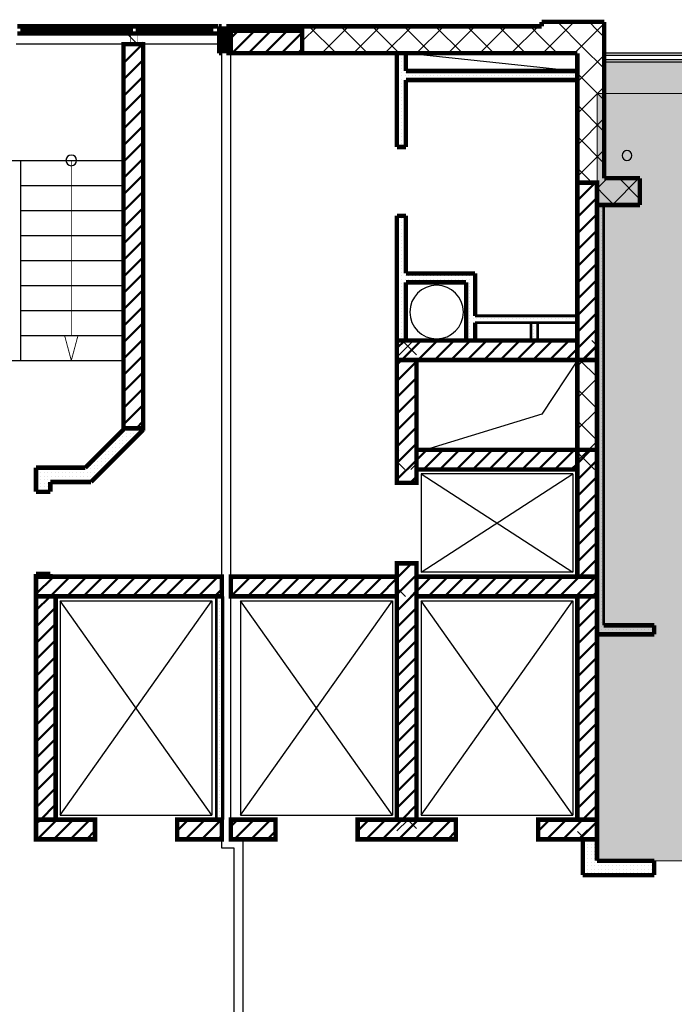
# Model space of a CAD drawing. Units: millimetres. Extents: x 337 to 10472, y 1984 to 8987.
# Drawn here: x 7694 to 8427, y 3932 to 5034 of the extents above; entities that cross this region are included whole.
import ezdxf

# ---------------------------------------------------------------- set-up
doc = ezdxf.new("R2010")
doc.units = ezdxf.units.MM
doc.header["$LTSCALE"] = 500
doc.layers.add('hatch1', color=86, linetype='Continuous', lineweight=5)
doc.layers.add('KOLONI', color=24, linetype='Continuous', lineweight=50)
for name, color, linetype in [('lines', 7, 'Continuous'), ('naves', 7, 'Continuous'), ('roof-2d', 7, 'Continuous'), ('wall-ext', 7, 'Continuous')]:
    doc.layers.add(name, color=color, linetype=linetype)
pattern_1 = [(360, (-81214.61861027853, -90896.44349554901), (9.79685083057902e-16, 4.000000000000001), [0, -4])]
pattern_2 = [(44.99999999999999, (-81214.61861027853, -90896.44349554901), (-17.67766952966368, 17.67766952966369), []), (135, (-81214.61861027853, -90896.44349554901), (17.67766952966369, 17.67766952966368), [])]
pattern_3 = [(44.99999999999999, (-81214.61861027853, -90896.44349554901), (-9.192387818250326, 9.192387818250332), [])]

# ---------------------------------------------------------------- blocks, each defined once
blk = doc.blocks.new('W_Casement2_1392')
at = {"color": 0, "linetype": 'Continuous', "const_width": 5}
for points in [[(-112.5, 0), (112.5, 0)], [(-112.5, 0), (112.5, 0)], [(-106.5, 0), (-106.5, -8)], [(14.5, 0), (14.5, -8)], [(22.5, 0), (22.5, -8)], [(104.5, 0), (104.5, -8)], [(-112.5, -8), (112.5, -8)], [(-112.5, -8), (112.5, -8)], [(-106.5, -3), (14.5, -3)], [(-106.5, -5), (14.5, -5)], [(104.5, -3), (22.5, -3)], [(104.5, -5), (22.5, -5)]]:
    blk.add_lwpolyline(points, dxfattribs=at)

msp = doc.modelspace()

# ---------------------------------------------------------------- hatches: boundary and pattern name
at = {"layer": 'hatch1'}
h = msp.add_hatch(color=256, dxfattribs=at)
h.paths.add_polyline_path([(9009.044673189934, 4986.959217742879), (8348.044673189977, 4986.959217742879), (8348.044673189977, 4951.959217742865), (9009.044673189934, 4951.959217742865)])
h.paths.add_polyline_path([(9096.544673189948, 4951.959217742865), (8340.044673189977, 4951.959217742865), (8340.044673189977, 4092.957090009769), (9096.544673189948, 4092.957090009769)])
at = {"layer": 'KOLONI'}
h = msp.add_hatch(dxfattribs=at)
h.set_pattern_fill('COMMON BRICK', scale=12.99999952316284, angle=44.99999999999999, style=0, pattern_type=0)
h.set_pattern_definition(pattern_3)
h.paths.add_polyline_path([(7930.046017089049, 4996.959217742879), (8010.046017089049, 4996.959217742879), (8010.046017089049, 5021.959217742879), (7930.046017089049, 5021.959217742879)], flags=0)
h = msp.add_hatch(dxfattribs=at)
h.set_pattern_fill('COMMON BRICK', scale=12.99999952316284, angle=44.99999999999999, style=0, pattern_type=0)
h.set_pattern_definition(pattern_3)
h.paths.add_polyline_path([(7810.041557436465, 4576.959217742923), (7832.041557436465, 4576.959217742923), (7832.041557436465, 5006.959217742923), (7810.041557436465, 5006.959217742923)], flags=0)
h = msp.add_hatch(dxfattribs=at)
h.set_pattern_fill('COMMON BRICK', scale=12.99999952316284, angle=44.99999999999999, style=0, pattern_type=0)
h.set_pattern_definition(pattern_3)
h.paths.add_polyline_path([(8340.041557436363, 4851.957090009754), (8318.041557436363, 4851.957090009754), (8318.041557436363, 4653.457090009769), (8340.041557436363, 4653.457090009769)], flags=0)
h = msp.add_hatch(dxfattribs=at)
h.set_pattern_fill('COMMON BRICK', scale=12.99999952316284, angle=44.99999999999999, style=0, pattern_type=0)
h.set_pattern_definition(pattern_3)
h.paths.add_polyline_path([(8318.041557436363, 4653.457090009769), (8318.041557436363, 4675.457090009769), (8116.041557436363, 4675.457090009769), (8116.041557436363, 4653.457090009769)], flags=0)
h = msp.add_hatch(dxfattribs=at)
h.set_pattern_fill('COMMON BRICK', scale=12.99999952316284, angle=44.99999999999999, style=0, pattern_type=0)
h.set_pattern_definition(pattern_3)
h.paths.add_polyline_path([(8138.041557436349, 4653.462881100852), (8116.041557436334, 4653.462881100852), (8116.04155743632, 4515.962881100852), (8138.04155743632, 4515.962881100852)], flags=0)
h = msp.add_hatch(dxfattribs=at)
h.set_pattern_fill('COMMON BRICK', scale=12.99999952316284, angle=44.99999999999999, style=0, pattern_type=0)
h.set_pattern_definition(pattern_3)
h.paths.add_polyline_path([(8318.041557436363, 4530.959217742865), (8318.041557436363, 4552.959217742865), (8138.041557436363, 4552.959217742865), (8138.041557436363, 4530.959217742865)], flags=0)
h = msp.add_hatch(dxfattribs=at)
h.set_pattern_fill('COMMON BRICK', scale=12.99999952316284, angle=44.99999999999999, style=0, pattern_type=0)
h.set_pattern_definition(pattern_3)
h.paths.add_polyline_path([(8340.041557436378, 4552.959217742909), (8318.041557436378, 4552.959217742909), (8318.041557436378, 4410.959217742894), (8340.041557436378, 4410.959217742894)], flags=0)
h = msp.add_hatch(dxfattribs=at)
h.set_pattern_fill('COMMON BRICK', scale=12.99999952316284, angle=44.99999999999999, style=0, pattern_type=0)
h.set_pattern_definition(pattern_3)
h.paths.add_polyline_path([(8138.046017089122, 4425.959217742865), (8116.046017089122, 4425.959217742865), (8116.046017089122, 4138.959217742865), (8138.046017089122, 4138.959217742865)], flags=0)
h = msp.add_hatch(dxfattribs=at)
h.set_pattern_fill('COMMON BRICK', scale=12.99999952316284, angle=44.99999999999999, style=0, pattern_type=0)
h.set_pattern_definition(pattern_3)
h.paths.add_polyline_path([(7920.037097870523, 4388.959217742938), (7920.037097870523, 4410.959217742938), (7712.037097870538, 4410.959217742938), (7712.037097870538, 4388.959217742938)], flags=0)
h = msp.add_hatch(dxfattribs=at)
h.set_pattern_fill('COMMON BRICK', scale=12.99999952316284, angle=44.99999999999999, style=0, pattern_type=0)
h.set_pattern_definition(pattern_3)
h.paths.add_polyline_path([(8116.041557523355, 4388.959217742938), (8116.041557523355, 4410.959217742938), (7930.041557523369, 4410.959217742938), (7930.041557523369, 4388.959217742938)], flags=0)
h = msp.add_hatch(dxfattribs=at)
h.set_pattern_fill('COMMON BRICK', scale=12.99999952316284, angle=44.99999999999999, style=0, pattern_type=0)
h.set_pattern_definition(pattern_3)
h.paths.add_polyline_path([(8340.041557436363, 4388.959217742938), (8340.041557436363, 4410.959217742938), (8138.041557436363, 4410.959217742938), (8138.041557436363, 4388.959217742938)], flags=0)
h = msp.add_hatch(dxfattribs=at)
h.set_pattern_fill('COMMON BRICK', scale=12.99999952316284, angle=44.99999999999999, style=0, pattern_type=0)
h.set_pattern_definition(pattern_3)
h.paths.add_polyline_path([(7734.037097870523, 4388.959217742865), (7712.037097870523, 4388.959217742865), (7712.037097870523, 4138.959217742865), (7734.037097870523, 4138.959217742865)], flags=0)
h = msp.add_hatch(dxfattribs=at)
h.set_pattern_fill('COMMON BRICK', scale=12.99999952316284, angle=44.99999999999999, style=0, pattern_type=0)
h.set_pattern_definition(pattern_3)
h.paths.add_polyline_path([(8340.041557436378, 4388.959217742865), (8318.041557436378, 4388.959217742865), (8318.041557436378, 4138.959217742865), (8340.041557436378, 4138.959217742865)], flags=0)
h = msp.add_hatch(dxfattribs=at)
h.set_pattern_fill('COMMON BRICK', scale=12.99999952316284, angle=44.99999999999999, style=0, pattern_type=0)
h.set_pattern_definition(pattern_3)
h.paths.add_polyline_path([(7778.037097783546, 4116.959217742865), (7778.037097783546, 4138.959217742865), (7712.037097783546, 4138.959217742865), (7712.037097783546, 4116.959217742865)], flags=0)
h = msp.add_hatch(dxfattribs=at)
h.set_pattern_fill('COMMON BRICK', scale=12.99999952316284, angle=44.99999999999999, style=0, pattern_type=0)
h.set_pattern_definition(pattern_3)
h.paths.add_polyline_path([(7920.041557436218, 4116.959217742865), (7920.041557436218, 4138.959217742865), (7870.041557436218, 4138.959217742865), (7870.041557436218, 4116.959217742865)], flags=0)
h = msp.add_hatch(dxfattribs=at)
h.set_pattern_fill('COMMON BRICK', scale=12.99999952316284, angle=44.99999999999999, style=0, pattern_type=0)
h.set_pattern_definition(pattern_3)
h.paths.add_polyline_path([(7980.046017089049, 4116.959217742865), (7980.046017089049, 4138.959217742865), (7930.046017089049, 4138.959217742865), (7930.046017089049, 4116.959217742865)], flags=0)
h = msp.add_hatch(dxfattribs=at)
h.set_pattern_fill('COMMON BRICK', scale=12.99999952316284, angle=44.99999999999999, style=0, pattern_type=0)
h.set_pattern_definition(pattern_3)
h.paths.add_polyline_path([(8182.041557436465, 4116.959217742865), (8182.041557436465, 4138.959217742865), (8072.041557436465, 4138.959217742865), (8072.041557436465, 4116.959217742865)], flags=0)
h = msp.add_hatch(dxfattribs=at)
h.set_pattern_fill('COMMON BRICK', scale=12.99999952316284, angle=44.99999999999999, style=0, pattern_type=0)
h.set_pattern_definition(pattern_3)
h.paths.add_polyline_path([(8340.041557436407, 4116.959217742865), (8340.041557436407, 4138.959217742865), (8274.041557436407, 4138.959217742865), (8274.041557436407, 4116.959217742865)], flags=0)
at = {"layer": 'wall-ext'}
h = msp.add_hatch(dxfattribs=at)
h.set_pattern_fill('CONCRETE BLOCK', scale=25, angle=44.99999999999999, style=0, pattern_type=0)
h.set_pattern_definition(pattern_2)
h.paths.add_polyline_path([(7832.041557436465, 5006.959217742923), (7832.041557436465, 5026.959217742879), (7810.041557436465, 5026.959217742879), (7810.041557436465, 5006.959217742923)], flags=0)
h = msp.add_hatch(dxfattribs=at)
h.set_pattern_fill('CONCRETE BLOCK', scale=25, angle=44.99999999999999, style=0, pattern_type=0)
h.set_pattern_definition(pattern_2)
h.paths.add_polyline_path([(7917.041557436363, 5026.959217742879), (7917.041557436363, 4996.959217742879), (7920.037097783546, 4996.959217742879), (7920.037097783546, 5026.959217742879)], flags=0)
h = msp.add_hatch(dxfattribs=at)
h.set_pattern_fill('CONCRETE BLOCK', scale=25, angle=44.99999999999999, style=0, pattern_type=0)
h.set_pattern_definition(pattern_2)
h.paths.add_polyline_path([(7925.041557436349, 5026.959217742879), (7925.041557436349, 4996.959217742879), (7930.046017089049, 4996.959217742879), (7930.046017089049, 5026.959217742879)], flags=0)
h = msp.add_hatch(dxfattribs=at)
h.set_pattern_fill('CONCRETE BLOCK', scale=25, angle=44.99999999999999, style=0, pattern_type=0)
h.set_pattern_definition(pattern_2)
h.paths.add_polyline_path([(8010.046017089049, 5021.959217742879), (8010.046017089049, 5026.959217742879), (7930.046017089049, 5026.959217742879), (7930.046017089049, 5021.959217742879)], flags=0)
h = msp.add_hatch(dxfattribs=at)
h.set_pattern_fill('CONCRETE BLOCK', scale=25, angle=44.99999999999999, style=0, pattern_type=0)
h.set_pattern_definition(pattern_2)
h.paths.add_polyline_path([(8010.046017089049, 5026.959217742879), (8010.046017089049, 4996.959217742879), (8278.037254763845, 4996.959217742879), (8278.037254763845, 5026.959217742879)], flags=0)
h = msp.add_hatch(dxfattribs=at)
h.set_pattern_fill('CONCRETE BLOCK', scale=25, angle=44.99999999999999, style=0, pattern_type=0)
h.set_pattern_definition(pattern_2)
h.paths.add_polyline_path([(8348.041557436349, 5031.959217742894), (8278.037254763845, 5031.959217742894), (8278.037254763845, 4996.959217742879), (8318.041557436349, 4996.959217742879)], flags=0)
h = msp.add_hatch(dxfattribs=at)
h.set_pattern_fill('CONCRETE BLOCK', scale=25, angle=44.99999999999999, style=0, pattern_type=0)
h.set_pattern_definition(pattern_2)
h.paths.add_polyline_path([(8348.041557436349, 5031.959217742894), (8318.041557436349, 4996.959217742879), (8318.041557436349, 4857.05709000976), (8348.041557436349, 4857.05709000976)], flags=0)
h = msp.add_hatch(dxfattribs=at)
h.set_pattern_fill('25 % COPY COPY', scale=4, angle=-1.272221872585407e-14, style=0, pattern_type=0)
h.set_pattern_definition(pattern_1)
h.paths.add_polyline_path([(8126.041557436363, 4996.959217742879), (8116.041557436363, 4996.959217742879), (8116.041557436363, 4891.957090009652), (8126.041557436363, 4891.957090009652)], flags=0)
h = msp.add_hatch(dxfattribs=at)
h.set_pattern_fill('25 % COPY COPY', scale=4, angle=-1.272221872585407e-14, style=0, pattern_type=0)
h.set_pattern_definition(pattern_1)
h.paths.add_polyline_path([(8318.041557436349, 4976.959217742894), (8126.041557436363, 4976.959217742894), (8126.041557436363, 4966.959217742894), (8318.041557436349, 4966.959217742894)], flags=0)
h = msp.add_hatch(dxfattribs=at)
h.set_pattern_fill('CONCRETE BLOCK', scale=25, angle=44.99999999999999, style=0, pattern_type=0)
h.set_pattern_definition(pattern_2)
h.paths.add_polyline_path([(8318.041557436349, 4857.05709000976), (8318.041557436363, 4851.957090009754), (8340.041557436363, 4851.957090009754), (8340.041557436363, 4848.957090009783), (8348.041557436349, 4856.957090009769), (8348.041557436349, 4857.05709000976)], flags=0)
h = msp.add_hatch(dxfattribs=at)
h.set_pattern_fill('CONCRETE BLOCK', scale=25, angle=44.99999999999999, style=0, pattern_type=0)
h.set_pattern_definition(pattern_2)
h.paths.add_polyline_path([(8340.041557436363, 4826.957090009769), (8348.14155743634, 4826.957090009769), (8348.14155743634, 4856.957090009769), (8348.041557436349, 4856.957090009769), (8340.041557436363, 4848.957090009783)], flags=0)
h = msp.add_hatch(dxfattribs=at)
h.set_pattern_fill('CONCRETE BLOCK', scale=25, angle=44.99999999999999, style=0, pattern_type=0)
h.set_pattern_definition(pattern_2)
h.paths.add_polyline_path([(8348.14155743634, 4856.957090009769), (8348.14155743634, 4826.957090009769), (8388.041557436349, 4826.957090009769), (8388.041557436349, 4856.957090009769)], flags=0)
h = msp.add_hatch(dxfattribs=at)
h.set_pattern_fill('25 % COPY COPY', scale=4, angle=-1.272221872585407e-14, style=0, pattern_type=0)
h.set_pattern_definition(pattern_1)
h.paths.add_polyline_path([(8340.041557436363, 4653.457090009769), (8347.53725476386, 4653.457090009769), (8347.53725476386, 4826.957090009769), (8340.041557436363, 4826.957090009769)], flags=0)
h = msp.add_hatch(dxfattribs=at)
h.set_pattern_fill('25 % COPY COPY', scale=4, angle=-1.272221872585407e-14, style=0, pattern_type=0)
h.set_pattern_definition(pattern_1)
h.paths.add_polyline_path([(8126.041557436363, 4814.957090009652), (8116.041557436363, 4814.957090009652), (8116.041557436363, 4675.55709000976), (8126.041557436363, 4675.55709000976)], flags=0)
h = msp.add_hatch(dxfattribs=at)
h.set_pattern_fill('25 % COPY COPY', scale=4, angle=-1.272221872585407e-14, style=0, pattern_type=0)
h.set_pattern_definition(pattern_1)
h.paths.add_polyline_path([(8126.041557436363, 4740.454962276644), (8193.541557436334, 4740.454962276644), (8203.541557436334, 4750.454962276644), (8126.041557436363, 4750.454962276644)], flags=0)
h = msp.add_hatch(dxfattribs=at)
h.set_pattern_fill('25 % COPY COPY', scale=4, angle=-1.272221872585407e-14, style=0, pattern_type=0)
h.set_pattern_definition(pattern_1)
h.paths.add_polyline_path([(8203.541557436334, 4750.454962276644), (8193.541557436334, 4740.454962276644), (8193.541557436334, 4675.457090009769), (8203.541557436334, 4675.457090009769)], flags=0)
h = msp.add_hatch(dxfattribs=at)
h.set_pattern_fill('25 % COPY COPY', scale=4, angle=-1.272221872585407e-14, style=0, pattern_type=0)
h.set_pattern_definition(pattern_1)
h.paths.add_polyline_path([(8203.541557436334, 4702.954962276658), (8203.541557436334, 4695.454962276644), (8318.041557436363, 4695.454962276644), (8318.041557436363, 4702.954962276658)], flags=0)
h = msp.add_hatch(dxfattribs=at)
h.set_pattern_fill('25 % COPY COPY', scale=4, angle=-1.272221872585407e-14, style=0, pattern_type=0)
h.set_pattern_definition(pattern_1)
h.paths.add_polyline_path([(8273.541557436378, 4695.457090009754), (8266.041557436378, 4695.457090009754), (8266.041557436378, 4675.457090009769), (8273.541557436378, 4675.457090009769)], flags=0)
h = msp.add_hatch(dxfattribs=at)
h.set_pattern_fill('25 % COPY COPY', scale=4, angle=-1.272221872585407e-14, style=0, pattern_type=0)
h.set_pattern_definition(pattern_1)
h.paths.add_polyline_path([(8116.041557436363, 4675.55709000976), (8116.041557436334, 4653.462881100852), (8116.044189750499, 4653.462881100852), (8126.041557436363, 4675.457090009769), (8126.041557436363, 4675.55709000976)], flags=0)
h = msp.add_hatch(dxfattribs=at)
h.set_pattern_fill('CONCRETE BLOCK', scale=25, angle=44.99999999999999, style=0, pattern_type=0)
h.set_pattern_definition(pattern_2)
h.paths.add_polyline_path([(8138.041557436349, 4675.457090009769), (8116.041557436363, 4675.457090009769), (8116.041557436334, 4653.462881100852), (8138.041557436349, 4653.462881100852)], flags=0)
h = msp.add_hatch(dxfattribs=at)
h.set_pattern_fill('CONCRETE BLOCK', scale=25, angle=44.99999999999999, style=0, pattern_type=0)
h.set_pattern_definition(pattern_2)
h.paths.add_polyline_path([(8318.041557436349, 4675.457090009769), (8318.041557436349, 4653.457090009769), (8340.041557436349, 4653.457090009769), (8340.041557436349, 4675.457090009769)], flags=0)
h = msp.add_hatch(dxfattribs=at)
h.set_pattern_fill('CONCRETE BLOCK', scale=25, angle=44.99999999999999, style=0, pattern_type=0)
h.set_pattern_definition(pattern_2)
h.paths.add_polyline_path([(8340.041557436349, 4653.457090009769), (8318.041557436349, 4653.457090009769), (8318.041557436349, 4552.959217742909), (8340.041557436349, 4552.959217742909)], flags=0)
h = msp.add_hatch(dxfattribs=at)
h.set_pattern_fill('25 % COPY COPY', scale=4, angle=-1.272221872585407e-14, style=0, pattern_type=0)
h.set_pattern_definition(pattern_1)
h.paths.add_polyline_path([(8347.53725476386, 4653.457090009769), (8340.03725476386, 4653.457090009769), (8340.03725476386, 4552.959217742909), (8347.53725476386, 4552.959217742909)], flags=0)
h = msp.add_hatch(dxfattribs=at)
h.set_pattern_fill('25 % COPY COPY', scale=4, angle=-1.272221872585407e-14, style=0, pattern_type=0)
h.set_pattern_definition(pattern_1)
h.paths.add_polyline_path([(7773.715858342262, 4516.959217742879), (7832.041557436363, 4575.284916837053), (7810.041557436363, 4575.912333835012), (7767.088441344289, 4532.959217742879)], flags=0)
h = msp.add_hatch(dxfattribs=at)
h.set_pattern_fill('CONCRETE BLOCK', scale=25, angle=44.99999999999999, style=0, pattern_type=0)
h.set_pattern_definition(pattern_2)
h.paths.add_polyline_path([(7810.041557436363, 4575.912333835012), (7832.041557436363, 4575.284916837053), (7832.041557436363, 4576.959217742923), (7810.041557436363, 4576.959217742923)], flags=0)
h = msp.add_hatch(dxfattribs=at)
h.set_pattern_fill('CONCRETE BLOCK', scale=25, angle=44.99999999999999, style=0, pattern_type=0)
h.set_pattern_definition(pattern_2)
h.paths.add_polyline_path([(8116.041557436349, 4552.959217742865), (8116.041557436349, 4530.959217742865), (8138.041557436349, 4530.959217742865), (8138.041557436349, 4552.959217742865)], flags=0)
h = msp.add_hatch(dxfattribs=at)
h.set_pattern_fill('CONCRETE BLOCK', scale=25, angle=44.99999999999999, style=0, pattern_type=0)
h.set_pattern_definition(pattern_2)
h.paths.add_polyline_path([(8318.041557436349, 4552.959217742865), (8318.041557436349, 4530.959217742865), (8340.041557436349, 4530.959217742865), (8340.041557436349, 4552.959217742865)], flags=0)
h = msp.add_hatch(dxfattribs=at)
h.set_pattern_fill('25 % COPY COPY', scale=4, angle=-1.272221872585407e-14, style=0, pattern_type=0)
h.set_pattern_definition(pattern_1)
h.paths.add_polyline_path([(8340.041557436378, 4410.959217742894), (8347.53725476386, 4410.959217742894), (8347.53725476386, 4552.959217742909), (8340.041557436378, 4552.959217742909)], flags=0)
h = msp.add_hatch(dxfattribs=at)
h.set_pattern_fill('25 % COPY COPY', scale=4, angle=-1.272221872585407e-14, style=0, pattern_type=0)
h.set_pattern_definition(pattern_1)
h.paths.add_polyline_path([(7773.715858342262, 4516.959217742879), (7767.088441344289, 4532.959217742879), (7712.041557436334, 4532.959217742879), (7712.041557436334, 4516.959217742879)], flags=0)
h = msp.add_hatch(dxfattribs=at)
h.set_pattern_fill('25 % COPY COPY', scale=4, angle=-1.272221872585407e-14, style=0, pattern_type=0)
h.set_pattern_definition(pattern_1)
h.paths.add_polyline_path([(7728.041557436334, 4516.959217742879), (7712.041557436334, 4516.959217742879), (7712.041557436334, 4505.95414593057), (7728.041557436334, 4505.95414593057)], flags=0)
h = msp.add_hatch(dxfattribs=at)
h.set_pattern_fill('CONCRETE BLOCK', scale=25, angle=44.99999999999999, style=0, pattern_type=0)
h.set_pattern_definition(pattern_2)
h.paths.add_polyline_path([(8116.041557436349, 4425.959217742865), (8116.041557436349, 4138.959217742865), (8116.046017089122, 4138.959217742865), (8116.046017089122, 4425.959217742865)], flags=0)
h = msp.add_hatch(dxfattribs=at)
h.set_pattern_fill('25 % COPY COPY', scale=4, angle=-1.272221872585407e-14, style=0, pattern_type=0)
h.set_pattern_definition(pattern_1)
h.paths.add_polyline_path([(7728.041557436334, 4413.954145930585), (7712.041557436334, 4413.954145930585), (7712.041557436334, 4410.95921774285), (7728.041557436334, 4410.95921774285)], flags=0)
h = msp.add_hatch(dxfattribs=at)
h.set_pattern_fill('CONCRETE BLOCK', scale=25, angle=44.99999999999999, style=0, pattern_type=0)
h.set_pattern_definition(pattern_2)
h.paths.add_polyline_path([(8116.041557436349, 4410.959217742938), (8116.041557436349, 4388.959217742938), (8138.041557436349, 4388.959217742938), (8138.041557436349, 4410.959217742938)], flags=0)
h = msp.add_hatch(dxfattribs=at)
h.set_pattern_fill('CONCRETE BLOCK', scale=25, angle=44.99999999999999, style=0, pattern_type=0)
h.set_pattern_definition(pattern_2)
h.paths.add_polyline_path([(8116.041557436349, 4410.959217742938), (8116.041557436349, 4388.959217742938), (8138.041557436349, 4388.959217742938), (8138.041557436349, 4410.959217742938)], flags=0)
h = msp.add_hatch(dxfattribs=at)
h.set_pattern_fill('25 % COPY COPY', scale=4, angle=-1.272221872585407e-14, style=0, pattern_type=0)
h.set_pattern_definition(pattern_1)
h.paths.add_polyline_path([(8340.041557436363, 4388.959217742938), (8347.53725476386, 4388.959217742938), (8347.53725476386, 4410.959217742938), (8340.041557436363, 4410.959217742938)], flags=0)
h = msp.add_hatch(dxfattribs=at)
h.set_pattern_fill('CONCRETE BLOCK', scale=25, angle=44.99999999999999, style=0, pattern_type=0)
h.set_pattern_definition(pattern_2)
h.paths.add_polyline_path([(7734.037097870523, 4138.959217742865), (7734.041557436334, 4138.959217742865), (7734.041557436334, 4388.959217742865), (7734.037097870523, 4388.959217742865)], flags=0)
h = msp.add_hatch(dxfattribs=at)
h.set_pattern_fill('25 % COPY COPY', scale=4, angle=-1.272221872585407e-14, style=0, pattern_type=0)
h.set_pattern_definition(pattern_1)
h.paths.add_polyline_path([(7921.541557436334, 4388.959217742938), (7914.041557436334, 4388.959217742938), (7914.041557436334, 4138.959217742865), (7921.541557436334, 4138.959217742865)], flags=0)
h = msp.add_hatch(dxfattribs=at)
h.set_pattern_fill('25 % COPY COPY', scale=4, angle=-1.272221872585407e-14, style=0, pattern_type=0)
h.set_pattern_definition(pattern_1)
h.paths.add_polyline_path([(8340.041557436378, 4356.457090009711), (8347.53725476386, 4356.457090009711), (8347.53725476386, 4388.959217742865), (8340.041557436378, 4388.959217742865)], flags=0)
h = msp.add_hatch(dxfattribs=at)
h.set_pattern_fill('25 % COPY COPY', scale=4, angle=-1.272221872585407e-14, style=0, pattern_type=0)
h.set_pattern_definition(pattern_1)
h.paths.add_polyline_path([(8404.041557436392, 4346.457090009696), (8404.041557436392, 4356.457090009711), (8340.041557436378, 4356.457090009711), (8340.041557436378, 4346.457090009696)], flags=0)
h = msp.add_hatch(dxfattribs=at)
h.set_pattern_fill('CONCRETE BLOCK', scale=25, angle=44.99999999999999, style=0, pattern_type=0)
h.set_pattern_definition(pattern_2)
h.paths.add_polyline_path([(8138.046017089122, 4138.959217742865), (8116.046017089122, 4138.959217742865), (8116.046017089122, 4116.959217742865), (8138.046017089122, 4116.959217742865)], flags=0)
h = msp.add_hatch(dxfattribs=at)
h.set_pattern_fill('CONCRETE BLOCK', scale=25, angle=44.99999999999999, style=0, pattern_type=0)
h.set_pattern_definition(pattern_2)
h.paths.add_polyline_path([(8318.041557436349, 4138.959217742865), (8318.041557436378, 4116.959217742865), (8340.041557436349, 4116.959217742865)], flags=0)
h = msp.add_hatch(dxfattribs=at)
h.set_pattern_fill('25 % COPY COPY', scale=4, angle=-1.272221872585407e-14, style=0, pattern_type=0)
h.set_pattern_definition(pattern_1)
h.paths.add_polyline_path([(8324.04155743632, 4076.957090009783), (8340.04155743632, 4092.957090009783), (8340.04155743632, 4116.959217742865), (8324.04155743632, 4116.959217742865)], flags=0)
h = msp.add_hatch(dxfattribs=at)
h.set_pattern_fill('25 % COPY COPY', scale=4, angle=-1.272221872585407e-14, style=0, pattern_type=0)
h.set_pattern_definition(pattern_1)
h.paths.add_polyline_path([(8340.04155743632, 4092.957090009783), (8324.04155743632, 4076.957090009783), (8404.041557436392, 4076.957090009783), (8404.041557436392, 4092.957090009783)], flags=0)

# ---------------------------------------------------------------- linework, layer by layer
at = {"layer": 'hatch1'}
msp.add_lwpolyline([(9096.544673189948, 4951.959217742865), (8340.044673189977, 4951.959217742865), (8340.044673189977, 4092.957090009769), (9096.544673189948, 4092.957090009769)], close=True, dxfattribs=at)
at = {"layer": 'KOLONI', "color": 7, "linetype": 'Continuous', "const_width": 5}
for points in [[(7930.046017089049, 4996.959217742879), (8010.046017089049, 4996.959217742879), (8010.046017089049, 5021.959217742879), (7930.046017089049, 5021.959217742879)], [(7810.041557436465, 4576.959217742923), (7832.041557436465, 4576.959217742923), (7832.041557436465, 5006.959217742923), (7810.041557436465, 5006.959217742923)], [(8340.041557436363, 4851.957090009754), (8318.041557436363, 4851.957090009754), (8318.041557436363, 4653.457090009769), (8340.041557436363, 4653.457090009769)], [(8318.041557436363, 4653.457090009769), (8318.041557436363, 4675.457090009769), (8116.041557436363, 4675.457090009769), (8116.041557436363, 4653.457090009769)], [(8138.041557436349, 4653.462881100852), (8116.041557436334, 4653.462881100852), (8116.04155743632, 4515.962881100852), (8138.04155743632, 4515.962881100852)], [(8318.041557436363, 4530.959217742865), (8318.041557436363, 4552.959217742865), (8138.041557436363, 4552.959217742865), (8138.041557436363, 4530.959217742865)], [(8340.041557436378, 4552.959217742909), (8318.041557436378, 4552.959217742909), (8318.041557436378, 4410.959217742894), (8340.041557436378, 4410.959217742894)], [(8138.046017089122, 4425.959217742865), (8116.046017089122, 4425.959217742865), (8116.046017089122, 4138.959217742865), (8138.046017089122, 4138.959217742865)], [(7920.037097870523, 4388.959217742938), (7920.037097870523, 4410.959217742938), (7712.037097870538, 4410.959217742938), (7712.037097870538, 4388.959217742938)], [(8116.041557523355, 4388.959217742938), (8116.041557523355, 4410.959217742938), (7930.041557523369, 4410.959217742938), (7930.041557523369, 4388.959217742938)], [(8340.041557436363, 4388.959217742938), (8340.041557436363, 4410.959217742938), (8138.041557436363, 4410.959217742938), (8138.041557436363, 4388.959217742938)], [(7734.037097870523, 4388.959217742865), (7712.037097870523, 4388.959217742865), (7712.037097870523, 4138.959217742865), (7734.037097870523, 4138.959217742865)], [(8340.041557436378, 4388.959217742865), (8318.041557436378, 4388.959217742865), (8318.041557436378, 4138.959217742865), (8340.041557436378, 4138.959217742865)], [(7778.037097783546, 4116.959217742865), (7778.037097783546, 4138.959217742865), (7712.037097783546, 4138.959217742865), (7712.037097783546, 4116.959217742865)], [(7920.041557436218, 4116.959217742865), (7920.041557436218, 4138.959217742865), (7870.041557436218, 4138.959217742865), (7870.041557436218, 4116.959217742865)], [(7980.046017089049, 4116.959217742865), (7980.046017089049, 4138.959217742865), (7930.046017089049, 4138.959217742865), (7930.046017089049, 4116.959217742865)], [(8182.041557436465, 4116.959217742865), (8182.041557436465, 4138.959217742865), (8072.041557436465, 4138.959217742865), (8072.041557436465, 4116.959217742865)], [(8340.041557436407, 4116.959217742865), (8340.041557436407, 4138.959217742865), (8274.041557436407, 4138.959217742865), (8274.041557436407, 4116.959217742865)]]:
    msp.add_lwpolyline(points, close=True, dxfattribs=at)
at = {"layer": 'lines', "color": 7, "linetype": 'Continuous'}
for p, q in [((7920.037097783546, 4106.959217742894), (7920.037097783546, 5026.959217742879)), ((7917.041557436363, 5006.959217742865), (7689.870354518067, 5006.959217742865)), ((7930.041557436349, 4116.959217742894), (7930.041557436349, 4996.959217742879)), ((8128.541557436363, 4996.959217742879), (8318.041557436363, 4976.959217742909)), ((9019.041557436334, 4996.959217742879), (8348.041557436349, 4996.959217742879)), ((9016.541557436334, 4994.459217742879), (8348.041557436349, 4994.459217742879)), ((9011.541557436334, 4989.459217742865), (8348.041557436349, 4989.459217742865)), ((9009.041557436349, 4986.959217742879), (8348.041557436349, 4986.959217742879)), ((7560.041557436363, 4876.959217742865), (7810.041557436363, 4876.959217742865)), ((7695.041557436363, 4652.959217742879), (7695.041557436363, 4876.959217742865)), ((7695.041557436363, 4848.959217742865), (7810.041557436363, 4848.959217742865)), ((7695.041557436363, 4820.959217742865), (7810.041557436363, 4820.959217742865)), ((7695.041557436363, 4792.959217742865), (7810.041557436363, 4792.959217742865)), ((7695.041557436363, 4764.959217742865), (7810.041557436363, 4764.959217742865)), ((7695.041557436363, 4736.959217742865), (7810.041557436363, 4736.959217742865)), ((7695.041557436363, 4708.959217742879), (7810.041557436363, 4708.959217742879)), ((7695.041557436363, 4680.959217742879), (7810.041557436363, 4680.959217742879)), ((7560.041557436363, 4652.959217742879), (7810.041557436363, 4652.959217742879)), ((8318.041557436349, 4653.457090009769), (8278.181920214329, 4592.818854964899)), ((8278.181920214329, 4592.818854964899), (8148.041557436363, 4552.959217742894)), ((8143.041557436334, 4415.959217742836), (8313.041557436407, 4525.959217742879)), ((8313.041557436363, 4525.959217742952), (8143.041557436334, 4525.959217742894)), ((8143.041557436334, 4525.959217742894), (8143.041557436334, 4415.959217742836)), ((8143.041557436334, 4525.959217742894), (8313.041557436407, 4415.95921774285)), ((8313.041557436407, 4525.959217742894), (8313.041557436407, 4415.95921774285)), ((8313.041557436363, 4415.959217742778), (8143.041557436334, 4415.959217742836)), ((7739.041557436334, 4143.959217742894), (7909.041557436378, 4383.959217742894)), ((7909.041557436378, 4143.959217742894), (7739.041557436334, 4383.959217742894)), ((7739.041557436334, 4383.959217742894), (7739.041557436334, 4143.959217742894)), ((7739.041557436334, 4383.959217742894), (7909.041557436378, 4383.959217742894)), ((7909.041557436378, 4383.959217742894), (7909.041557436378, 4143.959217742894)), ((7941.041557436334, 4143.959217742894), (8111.041557436392, 4383.959217742894)), ((8111.041557436392, 4143.959217742894), (7941.041557436334, 4383.959217742894)), ((7941.041557436334, 4383.959217742894), (7941.041557436334, 4143.959217742894)), ((7941.041557436334, 4383.959217742894), (8111.041557436392, 4383.959217742894)), ((8111.041557436392, 4383.959217742894), (8111.041557436392, 4143.959217742894)), ((8143.041557436349, 4143.959217742894), (8313.041557436407, 4383.959217742894)), ((8313.041557436407, 4143.959217742894), (8143.041557436349, 4383.959217742894)), ((8143.041557436349, 4383.959217742894), (8143.041557436349, 4143.959217742894)), ((8143.041557436349, 4383.959217742894), (8313.041557436407, 4383.959217742894)), ((8313.041557436407, 4383.959217742894), (8313.041557436407, 4143.959217742894)), ((7739.041557436334, 4143.959217742894), (7909.041557436378, 4143.959217742894)), ((7941.041557436334, 4143.959217742894), (8111.041557436392, 4143.959217742894)), ((8143.041557436349, 4143.959217742894), (8313.041557436407, 4143.959217742894)), ((7944.045709495525, 2971.957090009776), (7944.045709495525, 4116.959217742865)), ((7934.041249842723, 4106.959217742894), (7920.037097783546, 4106.959217742894)), ((7934.041249842723, 2961.957090009776), (7934.041249842723, 4106.959217742894))]:
    msp.add_line(p, q, dxfattribs=at)
at = {"layer": 'lines', "color": 7, "linetype": 'Continuous', "const_width": 1.000000014901161}
for points in [[(7751.55894594659, 4680.949592742888), (7751.55894594659, 4876.959217742865)], [(7751.55894594659, 4652.959217742879), (7744.058945946575, 4680.949592742888)], [(7744.058945946575, 4680.949592742888), (7759.05894594659, 4680.949592742888)], [(7751.55894594659, 4652.959217742879), (7759.05894594659, 4680.949592742888)]]:
    msp.add_lwpolyline(points, dxfattribs=at)
at = {"layer": 'naves', "color": 7, "linetype": 'Continuous'}
for centre, radius, start, end in [((7751.55894594659, 4876.959217742858), 5.999999999992724, 0, 180), ((8373.545971301259, 4882.457090009747), 5.499999999992724, 0, 180), ((7751.55894594659, 4876.959217742858), 5.999999999992724, 180, 0), ((8373.545971301259, 4882.457090009747), 5.499999999992724, 180, 0)]:
    msp.add_arc(centre, radius, start, end, dxfattribs=at)
at = {"layer": 'roof-2d', "color": 7, "linetype": 'Continuous'}
for start, end in [(0, 180), (180, 0)]:
    msp.add_arc((8160.46881567293, 4707.201701961939), 30.00000000000728, start, end, dxfattribs=at)
at = {"layer": 'wall-ext', "color": 7, "linetype": 'Continuous'}
for points, const_width in [([(7917.041557436363, 4996.959217742879), (7917.041557436363, 5026.959217742879)], 5), ([(7920.037097783546, 5026.959217742879), (7917.041557436363, 5026.959217742879)], 5), ([(7917.041557436378, 5018.959217742865), (7917.041557436378, 5026.959217742865)], 0.5000000000000001), ([(7920.037097783546, 4996.959217742879), (7920.037097783546, 5026.959217742879)], 5), ([(8278.037254763845, 5026.959217742879), (7925.041557436349, 5026.959217742879)], 5), ([(7925.041557436349, 5026.959217742879), (7925.041557436349, 4996.959217742879)], 5), ([(8348.041557436349, 5031.959217742894), (8278.037254763845, 5031.959217742894)], 5), ([(8278.037254763845, 5031.959217742894), (8278.037254763845, 5026.959217742879)], 5), ([(8348.041557436349, 4856.957090009769), (8348.041557436349, 5031.959217742894)], 5), ([(7818.041557436465, 5018.959217742879), (7818.041557436465, 5006.959217742865)], 0.5000000000000001), ([(7826.041557436465, 5006.959217742865), (7826.041557436465, 5018.959217742879)], 0.5000000000000001), ([(7810.041557436363, 4996.959217742879), (7810.041557436363, 4575.912333835012)], 5), ([(7832.041557436363, 4575.284916837053), (7832.041557436363, 4996.959217742879)], 5), ([(7917.041557436363, 4996.959217742879), (7920.037097783546, 4996.959217742879)], 5), ([(7925.041557436349, 4996.959217742879), (8278.037254763845, 4996.959217742879)], 5), ([(8116.041557436363, 4996.959217742879), (8116.041557436363, 4891.957090009652)], 5), ([(8126.041557436363, 4996.959217742879), (8116.041557436363, 4996.959217742879)], 5), ([(8126.041557436363, 4976.959217742894), (8126.041557436363, 4996.959217742879)], 5), ([(8278.037254763845, 4996.959217742879), (8318.041557436349, 4996.959217742879)], 5), ([(8318.041557436349, 4996.959217742879), (8318.041557436349, 4826.957090009769)], 5), ([(8318.041557436349, 4976.959217742894), (8126.041557436363, 4976.959217742894)], 5), ([(8318.041557436349, 4966.959217742894), (8318.041557436349, 4976.959217742894)], 5), ([(8126.041557436363, 4966.959217742894), (8318.041557436349, 4966.959217742894)], 5), ([(8126.041557436363, 4891.957090009652), (8126.041557436363, 4966.959217742894)], 5), ([(8116.041557436363, 4891.957090009652), (8126.041557436363, 4891.957090009652)], 5), ([(8388.041557436349, 4856.957090009769), (8348.041557436349, 4856.957090009769)], 5), ([(8388.041557436349, 4826.957090009769), (8388.041557436349, 4856.957090009769)], 5), ([(8388.045812902526, 4856.957090009769), (8388.041557436349, 4856.957090009769)], 0.5000000000000001), ([(8388.041557436349, 4856.957090009769), (8388.041557436349, 4848.957090009754)], 0.5000000000000001), ([(8388.045812902526, 4856.957090009769), (8388.045812902526, 4848.957090009754)], 0.5000000000000001), ([(8388.041557436349, 4848.957090009754), (8388.045812902526, 4848.957090009754)], 0.5000000000000001), ([(8318.041557436349, 4826.957090009769), (8318.041557436349, 4675.457090009769)], 5), ([(8340.041557436349, 4116.959217742865), (8340.041557436349, 4826.957090009769)], 5), ([(8340.041557436363, 4826.957090009769), (8388.041557436349, 4826.957090009769)], 5), ([(8347.53725476386, 4826.957090009769), (8340.041557436363, 4826.957090009769)], 3.00000011920929), ([(8347.53725476386, 4356.457090009711), (8347.53725476386, 4826.957090009769)], 3.00000011920929), ([(8116.041557436363, 4814.957090009652), (8126.041557436363, 4814.957090009652)], 5), ([(8116.041557436363, 4814.957090009652), (8116.041557436363, 4653.457090009769)], 5), ([(8126.041557436363, 4750.454962276644), (8126.041557436363, 4814.957090009652)], 5), ([(8203.541557436334, 4750.454962276644), (8126.041557436363, 4750.454962276644)], 5), ([(8203.541557436334, 4702.954962276658), (8203.541557436334, 4750.454962276644)], 5), ([(8126.041557436363, 4740.454962276644), (8193.541557436334, 4740.454962276644)], 5), ([(8126.041557436363, 4675.457090009769), (8126.041557436363, 4740.454962276644)], 5), ([(8193.541557436334, 4740.454962276644), (8193.541557436334, 4675.457090009769)], 5), ([(8203.541557436334, 4675.457090009769), (8203.541557436334, 4695.454962276644)], 5), ([(8318.041557436349, 4702.954962276658), (8203.541557436334, 4702.954962276658)], 3.00000011920929), ([(8203.541557436334, 4695.454962276644), (8318.041557436349, 4695.454962276644)], 3.00000011920929), ([(8266.041557436378, 4695.457090009754), (8266.041557436378, 4675.457090009754)], 3.00000011920929), ([(8273.541557436378, 4695.457090009754), (8266.041557436378, 4695.457090009754)], 3.00000011920929), ([(8273.541557436378, 4675.457090009754), (8273.541557436378, 4695.457090009754)], 3.00000011920929), ([(8116.041557436349, 4653.457090009769), (8116.041557436349, 4516.962881100867)], 5), ([(8138.041557436349, 4552.959217742894), (8138.041557436349, 4653.457090009769)], 5), ([(8318.041557436349, 4653.457090009769), (8318.041557436349, 4552.959217742894)], 5), ([(8340.03725476386, 4653.457090009769), (8340.03725476386, 4552.959217742909)], 3.00000011920929), ([(7810.041557436363, 4575.912333835012), (7767.088441344289, 4532.959217742879)], 5), ([(7773.715858342262, 4516.959217742879), (7832.041557436363, 4575.284916837053)], 5), ([(7712.041557436334, 4532.959217742879), (7712.041557436334, 4516.959217742879)], 5), ([(7767.088441344289, 4532.959217742879), (7712.041557436334, 4532.959217742879)], 5), ([(8138.041557436349, 4516.962881100867), (8138.041557436349, 4530.959217742894)], 5), ([(8318.041557436349, 4530.959217742894), (8318.041557436349, 4410.959217742938)], 5), ([(7712.041557436334, 4516.959217742879), (7712.041557436334, 4505.95414593057)], 5), ([(7728.041557436334, 4516.959217742879), (7773.715858342262, 4516.959217742879)], 5), ([(7728.041557436334, 4505.95414593057), (7728.041557436334, 4516.959217742879)], 5), ([(7712.041557436334, 4505.95414593057), (7728.041557436334, 4505.95414593057)], 5), ([(8116.041557436349, 4424.962881100882), (8116.041557436349, 4410.959217742894)], 5), ([(7712.041557436334, 4413.954145930585), (7728.041557436334, 4413.954145930585)], 5), ([(7712.041557436334, 4413.954145930585), (7712.041557436334, 4410.959217742894)], 5), ([(7734.041557436334, 4410.959217742894), (7712.041557436334, 4410.959217742894)], 5), ([(7728.041557436334, 4410.959217742894), (7728.041557436334, 4413.954145930585)], 5), ([(7920.037097783517, 4388.959217742894), (7920.037097783517, 4410.959217742894)], 5), ([(8116.041557436349, 4410.959217742894), (7930.041557436349, 4410.959217742894)], 5), ([(7930.041557436349, 4410.959217742894), (7930.041557436349, 4388.959217742894)], 5), ([(8318.041557436349, 4410.959217742894), (8138.046017089122, 4410.959217742894)], 5), ([(7734.041557436334, 4138.959217742865), (7734.041557436334, 4388.959217742894)], 5), ([(7921.541557436334, 4388.959217742894), (7914.041557436334, 4388.959217742894)], 3.00000011920929), ([(7914.041557436334, 4388.959217742894), (7914.041557436334, 4138.959217742865)], 3.00000011920929), ([(7921.541557436334, 4138.959217742865), (7921.541557436334, 4388.959217742894)], 3.00000011920929), ([(7930.041557436349, 4388.959217742894), (8116.041557436349, 4388.959217742894)], 5), ([(8116.041557436349, 4388.959217742894), (8116.041557436349, 4138.959217742865)], 5), ([(8138.046017089122, 4388.959217742894), (8318.041557436349, 4388.959217742894)], 5), ([(8318.041557436349, 4388.959217742938), (8318.041557436349, 4138.959217742865)], 5), ([(8404.041557436392, 4356.457090009711), (8347.53725476386, 4356.457090009711)], 5), ([(8404.041557436392, 4356.457090009711), (8404.041557436392, 4346.457090009696)], 5), ([(8340.041557436349, 4346.457090009696), (8404.041557436392, 4346.457090009696)], 5), ([(7778.041557436349, 4138.959217742865), (7734.041557436334, 4138.959217742865)], 5), ([(7920.041557436218, 4138.959217742865), (7870.041557436349, 4138.959217742865)], 5), ([(7914.041557436334, 4138.959217742865), (7921.541557436334, 4138.959217742865)], 3.00000011920929), ([(7920.041557436218, 4116.959217742865), (7920.041557436218, 4138.959217742865)], 5), ([(7980.041557436363, 4138.959217742865), (7930.046017089049, 4138.959217742865)], 5), ([(7930.046017089049, 4138.959217742865), (7930.046017089049, 4116.959217742865)], 5), ([(8116.041557436349, 4138.959217742865), (8072.041557436363, 4138.959217742865)], 5), ([(8182.041557436378, 4138.959217742865), (8138.041557436349, 4138.959217742865)], 5), ([(8318.041557436349, 4138.959217742865), (8274.041557436378, 4138.959217742865)], 5), ([(7712.041557436334, 4116.959217742865), (7778.041557436349, 4116.959217742865)], 5), ([(7870.041557436349, 4116.959217742865), (7920.041557436218, 4116.959217742865)], 5), ([(7930.046017089049, 4116.959217742865), (7980.041557436363, 4116.959217742865)], 5), ([(8072.041557436363, 4116.959217742865), (8182.041557436378, 4116.959217742865)], 5), ([(8274.041557436378, 4116.959217742865), (8340.041557436349, 4116.959217742865)], 5), ([(8324.04155743632, 4116.959217742865), (8324.04155743632, 4076.957090009783)], 5), ([(8340.04155743632, 4092.957090009783), (8340.04155743632, 4116.959217742865)], 5), ([(8404.041557436392, 4092.957090009783), (8340.04155743632, 4092.957090009783)], 5), ([(8404.041557436392, 4076.957090009783), (8404.041557436392, 4092.957090009783)], 5), ([(8324.04155743632, 4076.957090009783), (8404.041557436392, 4076.957090009783)], 5)]:
    msp.add_lwpolyline(points, dxfattribs=dict(at, const_width=const_width))

# ---------------------------------------------------------------- block references
at = {"layer": 'wall-ext', "color": 7}
msp.add_blockref('W_Casement2_1392', (7803.541557436392, 5026.959217742858), dxfattribs=at)

doc.saveas('drawing.dxf')
